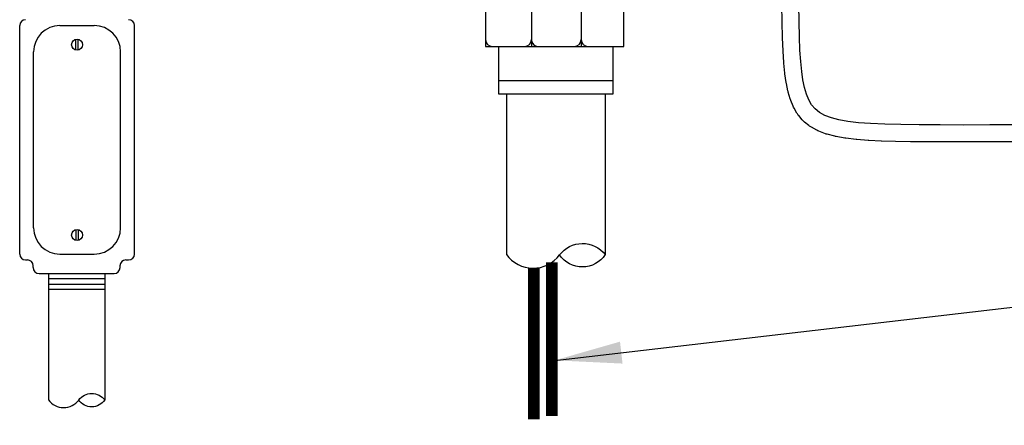
# Model space of a CAD drawing. Extents: x -18.9 to -2.4, y 10.6 to 21.
# Drawn here: x -15.4 to -12.6, y 14.8 to 15.9 of the extents above; entities that cross this region are included whole.
import ezdxf

# ---------------------------------------------------------------- set-up
doc = ezdxf.new("R2010")
doc.units = 0
doc.header["$MEASUREMENT"] = 0
doc.layers.add('image', color=7, linetype='CONTINUOUS')
doc.layers.add('text_leaders', color=5, linetype='CONTINUOUS')
doc.dimstyles.get("Standard").update_dxf_attribs({"dimtxt": 0.18, "dimasz": 0.18, "dimexe": 0.18, "dimexo": 0.0625, "dimgap": 0.09, "dimtad": 0, "dimtih": 1, "dimtoh": 1, "dimdec": 4, "dimzin": 0, "dimdsep": 46, "dimtxsty": 'STANDARD', "dimcen": 0.09, "dimadec": 0, "dimazin": 0, "dimtfac": 1, "dimtdec": 4, "dimtofl": 0, "dimtmove": 0, "dimatfit": 0, "dimfxl": 1, "dimtolj": 1, "dimtzin": 0, "dimarcsym": 0})

msp = doc.modelspace()

# ---------------------------------------------------------------- linework, layer by layer
at = {"layer": 'image'}
for p, q in [((-13.9232, 15.9867), (-13.9232, 15.8706)), ((-13.7839, 15.9867), (-13.7839, 15.8706)), ((-15.3553, 15.2901), (-15.3553, 15.929)), ((-15.2427, 15.929), (-15.1465, 15.929)), ((-15.034, 15.2901), (-15.034, 15.929)), ((-15.3163, 15.3637), (-15.3163, 15.8554)), ((-15.0729, 15.3637), (-15.0729, 15.8554)), ((-14.0154, 15.8706), (-14.0154, 15.7386)), ((-13.6945, 15.7386), (-13.6945, 15.8706)), ((-14.0154, 15.775), (-13.6945, 15.775)), ((-14.0154, 15.7386), (-13.6945, 15.7386)), ((-13.9933, 15.7386), (-13.9933, 15.2886)), ((-13.7166, 15.7386), (-13.7166, 15.2886)), ((-15.3389, 15.2737), (-15.3338, 15.2737)), ((-15.2427, 15.2901), (-15.1465, 15.2901)), ((-15.0582, 15.2737), (-15.0504, 15.2737)), ((-15.3174, 15.2523), (-15.3174, 15.2574)), ((-15.0745, 15.2523), (-15.0745, 15.2574)), ((-15.3011, 15.2359), (-15.0909, 15.2359)), ((-15.2749, 15.2359), (-15.2749, 14.8827)), ((-15.2749, 15.2221), (-15.1171, 15.2221)), ((-15.1171, 15.2359), (-15.1171, 14.8827)), ((-15.1171, 15.2053), (-15.2749, 15.2053)), ((-15.2749, 15.1922), (-15.1171, 15.1922))]:
    msp.add_line(p, q, dxfattribs=at)
msp.add_lwpolyline([(-14.0518, 15.9867), (-14.0518, 15.8706), (-13.6649, 15.8706), (-13.6649, 15.9867)], close=True, dxfattribs=at)
for points in [[(-12.3762, 15.6038), (-12.7711, 15.6038, -0.000636), (-12.7712, 15.6038), (-12.818, 15.6038, -0.001318), (-12.8182, 15.6038), (-12.8624, 15.6041, -0.002284), (-12.8628, 15.6041), (-12.9041, 15.6048, -0.003489), (-12.9048, 15.6048), (-12.9431, 15.606, -0.005038), (-12.9441, 15.606), (-12.9793, 15.6078, -0.007097), (-12.9807, 15.6078), (-13.0126, 15.6104, -0.009935), (-13.0145, 15.6105), (-13.043, 15.6139, -0.014002), (-13.0457, 15.6143), (-13.0706, 15.6187, -0.019912), (-13.0743, 15.6195), (-13.0957, 15.6251, -0.027466), (-13.1006, 15.6266), (-13.1186, 15.6335, -0.035916), (-13.1248, 15.6363), (-13.1398, 15.6447, -0.043327), (-13.1466, 15.6492), (-13.1589, 15.6592, -0.046554), (-13.1652, 15.6654), (-13.1752, 15.6772, -0.043659), (-13.18, 15.6839), (-13.1881, 15.6977, -0.035994), (-13.1911, 15.7038), (-13.1976, 15.7198, -0.026725), (-13.1992, 15.7246), (-13.2045, 15.7429, -0.01889), (-13.2053, 15.7464), (-13.2097, 15.7673, -0.01467), (-13.2101, 15.7701), (-13.2136, 15.7941, -0.011345), (-13.2139, 15.7962), (-13.2167, 15.8239, -0.008476), (-13.2168, 15.8255), (-13.2189, 15.8574, -0.006168), (-13.2189, 15.8586), (-13.2204, 15.8952, -0.004385), (-13.2205, 15.8961), (-13.2214, 15.9381, -0.003038), (-13.2215, 15.9387), (-13.222, 15.9866, -0.002034)], [(-13.9933, 15.2886, 0.50307), (-13.8445, 15.2877, -0.495205), (-13.7166, 15.2886, -0.530103), (-13.8445, 15.2877, -0.530103)], [(-15.2749, 14.8827, 0.50307), (-15.19, 14.8822, -0.495205), (-15.1171, 14.8827, -0.530103), (-15.19, 14.8822, -0.530103)]]:
    msp.add_lwpolyline(points, format="xyb", dxfattribs=at)
at = {"layer": 'image', "flags": 128}
msp.add_lwpolyline([(-12.5608, 15.6512), (-12.6402, 15.6511), (-12.7135, 15.651), (-12.7793, 15.6511), (-12.8377, 15.6514), (-12.8893, 15.6521), (-12.9345, 15.6532), (-12.9739, 15.655), (-13.008, 15.6575), (-13.0374, 15.6609), (-13.0625, 15.6653), (-13.0838, 15.6708), (-13.1018, 15.6777), (-13.1168, 15.686), (-13.1292, 15.696), (-13.1392, 15.7078), (-13.1473, 15.7216), (-13.1538, 15.7376), (-13.159, 15.756), (-13.1634, 15.7769), (-13.1669, 15.8009), (-13.1696, 15.8286), (-13.1717, 15.8605), (-13.1732, 15.8972), (-13.1742, 15.9392), (-13.1747, 15.9872)], dxfattribs=at)
at = {"layer": 'image'}
for points in [[(-15.1978, 15.8606), (-15.1978, 15.8907)], [(-15.1915, 15.8606), (-15.1915, 15.8907)], [(-15.1978, 15.3586), (-15.1978, 15.3284)], [(-15.1915, 15.3586), (-15.1915, 15.3284)]]:
    msp.add_lwpolyline(points, dxfattribs=at)
at = {"layer": 'image', "const_width": 0.033, "flags": 128}
for points in [[(-13.9163, 15.2508), (-13.9163, 14.8281)], [(-13.8661, 15.267), (-13.8661, 14.8371)]]:
    msp.add_lwpolyline(points, dxfattribs=at)
at = {"layer": 'image'}
for centre in [(-15.1946, 15.8756), (-15.1946, 15.3435)]:
    msp.add_circle(centre, 0.0154, dxfattribs=at)
for centre, radius, start, end in [((-15.3389, 15.929), 0.0164, 90, 180), ((-15.2427, 15.8554), 0.0736, 90, 180), ((-15.1465, 15.8554), 0.0736, 0, 90), ((-15.0504, 15.929), 0.0164, 0, 90), ((-14.0324, 15.89), 0.0194, 180, 270), ((-13.9426, 15.89), 0.0194, 270, 0), ((-13.9039, 15.89), 0.0194, 180, 270), ((-13.8033, 15.89), 0.0194, 270, 0), ((-13.7645, 15.89), 0.0194, 180, 270), ((-15.2427, 15.3637), 0.0736, 180, 270), ((-15.1465, 15.3637), 0.0736, 270, 0), ((-15.3389, 15.2901), 0.0164, 180, 270), ((-15.3338, 15.2574), 0.0164, 360, 90), ((-15.0582, 15.2574), 0.0164, 90, 180), ((-15.0504, 15.2901), 0.0164, 270, 0), ((-15.3011, 15.2523), 0.0164, 180, 270), ((-15.0909, 15.2523), 0.0164, 270, 0)]:
    msp.add_arc(centre, radius, start, end, dxfattribs=at)

# ---------------------------------------------------------------- leaders
at = {"layer": 'text_leaders'}
msp.add_leader([(-13.858, 14.9931), (-12.0036, 15.2084), (-10.2677, 15.2084)], dimstyle='STANDARD', override={"dimtxt": 0.25, "dimasz": 0.1875, "dimexo": 0.125, "dimgap": 0.125, "dimtad": 0, "dimdle": 0.125, "dimatfit": 3}, dxfattribs=at)

doc.saveas('drawing.dxf')
